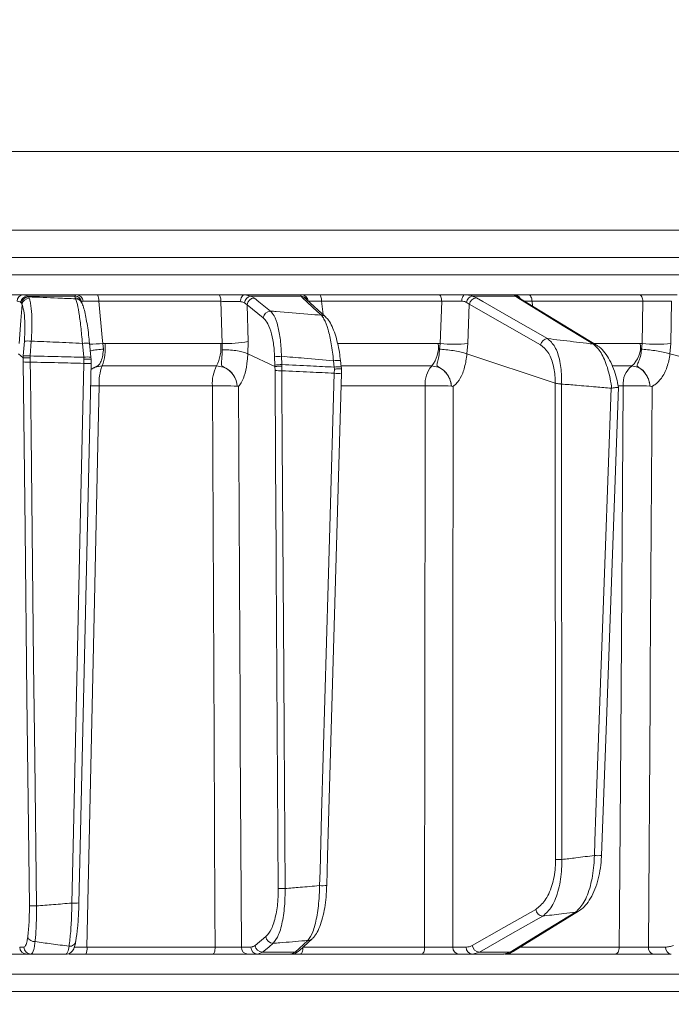
# Model space of a CAD drawing. Extents: x 12128 to 14628, y -1434 to 1551.
# Drawn here: x 14104 to 14195, y 1146 to 1283 of the extents above; entities that cross this region are included whole.
import ezdxf

# ---------------------------------------------------------------- set-up
doc = ezdxf.new("R2010")
doc.units = 0
doc.header["$LTSCALE"] = 5
doc.layers.add('SLD-0', color=7, linetype='Continuous')
doc.styles.add('Brunner 2014', font='arial.ttf', dxfattribs={"height": 35})
doc.dimstyles.new('Brunner 2014', dxfattribs={"dimscale": 5, "dimtxt": 35, "dimasz": 5, "dimexe": 3.175, "dimexo": 0, "dimgap": 0.762, "dimtad": 1, "dimdec": 0, "dimrnd": 1e-08, "dimtxsty": 'Brunner 2014', "dimcen": 0.09, "dimdle": 10, "dimclrd": 7, "dimclre": 7, "dimclrt": 7, "dimadec": 1, "dimazin": 2, "dimtfac": 0.666667, "dimtdec": 0, "dimtmove": 0, "dimatfit": 3, "dimldrblk": 'Filled-1', "dimfxl": 1, "dimtolj": 1, "dimlwd": 5, "dimlwe": 5, "dimarcsym": 0})

# ---------------------------------------------------------------- blocks, each defined once
blk = doc.blocks.new('*D252')
at = {"layer": 'Defpoints', "color": 0, "lineweight": 5, "transparency": 16777216}
for p in [(13899.34, 1395.34), (14611.99, 1395.34), (14421.99, 357.66)]:
    blk.add_point(p, dxfattribs=at)
at = {"layer": 'SLD-0', "color": 7, "linetype": 'Continuous', "lineweight": 5, "transparency": 16777216}
for p, q in [((13899.34, 1395.34), (14627.87, 1395.34)), ((14611.99, 382.66), (14611.99, 1370.34)), ((14421.99, 357.66), (14627.87, 357.66))]:
    blk.add_line(p, q, dxfattribs=at)
at = {"layer": 'SLD-0', "color": 7, "lineweight": 5, "transparency": 16777216}
for points in [[(14607.83, 1370.34), (14616.16, 1370.34), (14611.99, 1395.34)], [(14607.83, 382.66), (14616.16, 382.66), (14611.99, 357.66)]]:
    blk.add_solid(points, dxfattribs=at)
at = {"layer": 'SLD-0', "color": 7, "lineweight": 15, "transparency": 16777216, "insert": (14572.42, 872.03), "char_height": 35, "attachment_point": 2, "rotation": 90, "style": 'Brunner 2014'}
blk.add_mtext('\\A1;1038', dxfattribs=at)
blk = doc.blocks.new('Filled-1')
at = {"color": 0}
for p, q in [((0, 0), (-1, 0.1667)), ((-1, 0.1667), (-1, -0.1667)), ((-1, 0), (0, 0)), ((-1, -0.1667), (0, 0))]:
    blk.add_line(p, q, dxfattribs=at)
at = {"color": 0, "flags": 128}
blk.add_lwpolyline([(-1, -0.1667), (0, 0), (-1, 0.1667), (-1, -0.1667)], dxfattribs=at)
at = {"color": 0}
blk.add_solid([(-1, -0.1667), (0, 0), (-1, 0.1667), (-1, -0.1667)], dxfattribs=at)

msp = doc.modelspace()

# ---------------------------------------------------------------- linework, layer by layer
at = {"linetype": 'Continuous', "lineweight": 15}
for p, q in [((14075.99, 1264.66), (14221.34, 1264.66)), ((14221.68, 1253.66), (14075.99, 1253.66)), ((14221.68, 1249.87), (13930.65, 1249.87)), ((14104.32, 1243.5), (14104.21, 1243.63)), ((14104.41, 1243.32), (14104.32, 1243.5)), ((14104.49, 1244.66), (14112.04, 1244.66)), ((14105.14, 1244.49), (14105.3, 1244.37)), ((14111.8, 1244.49), (14105.14, 1244.49)), ((14105.3, 1244.37), (14105.42, 1244.17)), ((14111.82, 1244.23), (14111.8, 1244.49)), ((14111.89, 1244.1), (14111.82, 1244.23)), ((14112.73, 1243.59), (14112.66, 1243.73)), ((14114.93, 1244.66), (14131.88, 1244.66)), ((14132.15, 1243.75), (14115.12, 1243.75)), ((14132.32, 1237.87), (14132.15, 1243.75)), ((14135.81, 1243.24), (14135.45, 1243.55)), ((14135.5, 1244.66), (14136.35, 1244.49)), ((14135.5, 1244.66), (14143.38, 1244.66)), ((14136.35, 1244.49), (14136.83, 1244.21)), ((14143.36, 1244.49), (14136.35, 1244.49)), ((14143.53, 1244.23), (14143.36, 1244.49)), ((14146.77, 1241.58), (14144.12, 1244)), ((14144.14, 1243.98), (14144.14, 1243.98)), ((14145.87, 1244.66), (14162.56, 1244.66)), ((14162.98, 1243.75), (14146.21, 1243.75)), ((14146.21, 1243.75), (14146.41, 1241.91)), ((14162.77, 1237.86), (14162.98, 1243.75)), ((14166.25, 1244.66), (14173.06, 1244.66)), ((14166.82, 1243.35), (14166.4, 1243.63)), ((14167.24, 1244.49), (14167.81, 1244.23)), ((14173.25, 1244.49), (14167.24, 1244.49)), ((14173.57, 1244.23), (14173.25, 1244.49)), ((14184.57, 1237.65), (14173.97, 1244.12)), ((14175.09, 1244.66), (14190.49, 1244.66)), ((14191.05, 1243.75), (14175.58, 1243.75)), ((14175.58, 1243.75), (14175.65, 1243.09)), ((14190.95, 1237.86), (14191.05, 1243.75)), ((14195.05, 1243.75), (14194.95, 1237.86)), ((14135.81, 1243.24), (14135.96, 1238.13)), ((14138.07, 1241.43), (14135.81, 1243.24)), ((14166.82, 1243.35), (14166.62, 1237.86)), ((14104.59, 1236.13), (14104.74, 1238.2)), ((14105.71, 1238.2), (14105.57, 1236.13)), ((14113.03, 1235.94), (14112.84, 1237.88)), ((14114.03, 1235.95), (14113.84, 1237.9)), ((14135.96, 1238.13), (14135.93, 1236.43)), ((14115.68, 1237.86), (14116, 1237.87)), ((14115.68, 1237.86), (14115.78, 1237.07)), ((14116, 1237.87), (14132.14, 1237.87)), ((14132.14, 1237.87), (14132.32, 1237.87)), ((14132.34, 1237), (14132.32, 1237.87)), ((14148.47, 1237.87), (14162.47, 1237.87)), ((14162.47, 1237.87), (14162.77, 1237.86)), ((14162.65, 1237.07), (14162.77, 1237.86)), ((14166.62, 1237.86), (14166.48, 1236.43)), ((14184.3, 1237.87), (14190.67, 1237.87)), ((14190.67, 1237.87), (14190.95, 1237.86)), ((14190.84, 1237.07), (14190.95, 1237.86)), ((14194.95, 1237.86), (14194.81, 1236.43)), ((14104.56, 1235.86), (14103.9, 1236.43)), ((14104.57, 1235.29), (14104.56, 1235.86)), ((14104.56, 1235.86), (14104.57, 1235.85)), ((14104.57, 1235.85), (14104.59, 1236.13)), ((14105.57, 1236.13), (14105.55, 1235.87)), ((14105.55, 1235.87), (14105.56, 1235.27)), ((14113.05, 1235.68), (14113.03, 1235.94)), ((14113.04, 1235.09), (14113.05, 1235.68)), ((14114.02, 1235.94), (14114.03, 1235.95)), ((14114.02, 1235.94), (14114.05, 1235.67)), ((14114.05, 1235.67), (14114.04, 1235.67)), ((14114.04, 1235.67), (14114.04, 1235.11)), ((14139.7, 1234.64), (14135.93, 1236.43)), ((14135.93, 1236.43), (14135.93, 1236.43)), ((14139.7, 1234.84), (14139.66, 1235.99)), ((14140.61, 1236.08), (14140.65, 1234.92)), ((14147.97, 1234.57), (14147.87, 1235.46)), ((14148.96, 1234.59), (14148.86, 1235.48)), ((14148.86, 1235.48), (14148.86, 1235.48)), ((14178.79, 1232.35), (14166.48, 1236.43)), ((14166.48, 1236.43), (14166.48, 1236.43)), ((14213.81, 1231.5), (14194.81, 1236.43)), ((14194.81, 1236.43), (14194.81, 1236.43)), ((14114.04, 1235.1), (14114.04, 1235.11)), ((14131.55, 1234.73), (14115.59, 1234.73)), ((14139.7, 1234.64), (14139.7, 1234.84)), ((14139.72, 1234.08), (14139.7, 1234.64)), ((14139.7, 1234.64), (14139.7, 1234.64)), ((14140.65, 1234.92), (14140.65, 1234.71)), ((14140.65, 1234.71), (14140.66, 1234.07)), ((14147.99, 1234.3), (14147.97, 1234.57)), ((14147.98, 1233.71), (14147.99, 1234.3)), ((14161.57, 1234.73), (14149.05, 1234.73)), ((14189.48, 1234.73), (14186.82, 1234.73)), ((14130.97, 1231.95), (14115.17, 1231.95)), ((14134.43, 1231.91), (14134.43, 1231.92)), ((14160.67, 1231.95), (14148.97, 1231.95)), ((14164.32, 1231.91), (14164.32, 1231.92)), ((14178.79, 1232.35), (14178.79, 1232.35)), ((14178.86, 1165.87), (14178.79, 1232.35)), ((14179.66, 1232.21), (14179.67, 1232.21)), ((14179.67, 1232.21), (14179.74, 1165.86)), ((14186.63, 1231.62), (14186.68, 1231.62)), ((14188.28, 1231.95), (14187.6, 1231.95)), ((14192.03, 1231.91), (14192.03, 1231.92)), ((14172.93, 1153.05), (14182.06, 1158.64)), ((14136.93, 1153.88), (14138.44, 1155.12)), ((14143.12, 1153.16), (14144.91, 1154.8)), ((14104.09, 1153.64), (14104.68, 1153.64)), ((14113.47, 1153.62), (14131.36, 1153.62)), ((14135.02, 1153.64), (14136.33, 1153.64)), ((14137.95, 1152.93), (14137.28, 1152.66)), ((14137.95, 1152.93), (14142.53, 1152.93)), ((14141.92, 1152.66), (14142.53, 1152.93)), ((14143.6, 1153.62), (14160.59, 1153.62)), ((14164.5, 1153.64), (14166.38, 1153.64)), ((14168.24, 1152.93), (14167.26, 1152.66)), ((14168.24, 1152.93), (14172.52, 1152.93)), ((14171.62, 1152.66), (14172.52, 1152.93)), ((14173.91, 1153.62), (14187.74, 1153.62)), ((14191.81, 1153.64), (14194.21, 1153.64)), ((14105.66, 1152.66), (14105.07, 1152.66)), ((14131.08, 1152.66), (14113.29, 1152.66)), ((14137.28, 1152.66), (14135.97, 1152.66)), ((14141.92, 1152.66), (14137.28, 1152.66)), ((14160.17, 1152.66), (14143.26, 1152.66)), ((14167.26, 1152.66), (14165.38, 1152.66)), ((14171.62, 1152.66), (14167.26, 1152.66)), ((14187.18, 1152.66), (14171.76, 1152.66)), ((14195, 1152.66), (14192.6, 1152.66)), ((14221.68, 1149.87), (13930.65, 1149.87)), ((13930.65, 1147.45), (14221.68, 1147.45))]:
    msp.add_line(p, q, dxfattribs=at)
at = {"color": 0, "linetype": 'Continuous', "lineweight": 15}
msp.add_line((13930.65, 1247.45), (14221.68, 1247.45), dxfattribs=at)
at = {"linetype": 'Continuous', "lineweight": 15, "flags": 128}
for points in [[(14115.12, 1243.75), (14115.6, 1238.72), (14115.68, 1237.86)], [(14132.15, 1243.75), (14132.14, 1243.93), (14132.13, 1244.1), (14132.1, 1244.26), (14132.07, 1244.4), (14132.03, 1244.51), (14131.98, 1244.59), (14131.93, 1244.64), (14131.88, 1244.66)], [(14134.87, 1243.71), (14134.88, 1243.89), (14134.92, 1244.07), (14134.98, 1244.24), (14135.06, 1244.38), (14135.16, 1244.5), (14135.26, 1244.59), (14135.38, 1244.64), (14135.5, 1244.66)], [(14136.83, 1244.21), (14137.47, 1243.69), (14139.09, 1242.39)], [(14146.18, 1241.81), (14145.61, 1242.32), (14143.53, 1244.23)], [(14146.21, 1243.75), (14146.2, 1243.93), (14146.18, 1244.1), (14146.15, 1244.26), (14146.1, 1244.4), (14146.05, 1244.51), (14146, 1244.59), (14145.94, 1244.64), (14145.87, 1244.66)], [(14162.98, 1243.75), (14162.96, 1243.93), (14162.94, 1244.1), (14162.9, 1244.26), (14162.84, 1244.4), (14162.78, 1244.51), (14162.71, 1244.59), (14162.64, 1244.64), (14162.56, 1244.66)], [(14165.75, 1243.78), (14165.76, 1243.95), (14165.8, 1244.12), (14165.85, 1244.27), (14165.91, 1244.41), (14165.99, 1244.51), (14166.07, 1244.59), (14166.16, 1244.64), (14166.25, 1244.66)], [(14167.81, 1244.23), (14168.71, 1243.71), (14172.33, 1241.64), (14177.74, 1238.55)], [(14184.17, 1237.77), (14183.32, 1238.28), (14179.93, 1240.35), (14173.57, 1244.23)], [(14175.58, 1243.75), (14175.56, 1243.93), (14175.53, 1244.1), (14175.48, 1244.26), (14175.42, 1244.4), (14175.35, 1244.51), (14175.27, 1244.59), (14175.18, 1244.64), (14175.09, 1244.66)], [(14191.05, 1243.75), (14191.03, 1243.93), (14190.99, 1244.1), (14190.94, 1244.26), (14190.87, 1244.4), (14190.79, 1244.51), (14190.7, 1244.59), (14190.6, 1244.64), (14190.49, 1244.66)], [(14104.41, 1243.32), (14104.25, 1241.08), (14104.03, 1237.86)], [(14176.76, 1237.67), (14171.79, 1240.51), (14166.82, 1243.35)], [(14105.44, 1159.4), (14105.1, 1188.6), (14104.84, 1211.94), (14104.57, 1235.29)], [(14105.56, 1235.27), (14105.58, 1233.27), (14105.67, 1225.28), (14106.03, 1193.3), (14106.19, 1179.95), (14106.42, 1159.38)], [(14111.36, 1159.78), (14111.41, 1161.78), (14111.59, 1169.77), (14112.3, 1201.74), (14112.58, 1214.53), (14113.04, 1235.09)], [(14112.36, 1159.79), (14112.49, 1165.6), (14114.04, 1235.1)], [(14140.17, 1161.82), (14140.03, 1184.14), (14139.89, 1206.47), (14139.87, 1208.7), (14139.8, 1221.39), (14139.72, 1234.08)], [(14140.66, 1234.07), (14140.67, 1232.07), (14140.72, 1224.07), (14140.92, 1192.09), (14140.97, 1183.31), (14141.11, 1161.8)], [(14145.93, 1162.22), (14145.99, 1164.22), (14146.22, 1172.21), (14147.13, 1204.18), (14147.37, 1212.22), (14147.98, 1233.71)], [(14146.93, 1162.23), (14147.05, 1166.31), (14148.98, 1233.72)], [(14115.17, 1231.95), (14115.04, 1225.96), (14114.52, 1201.97), (14113.47, 1153.62)], [(14131.36, 1153.62), (14131.33, 1158.66), (14131.21, 1182.64), (14130.97, 1231.95)], [(14134.61, 1231.9), (14134.85, 1187.26), (14134.87, 1182.26), (14135.02, 1153.64)], [(14160.59, 1153.62), (14160.59, 1158.66), (14160.62, 1182.64), (14160.67, 1231.95)], [(14164.56, 1231.9), (14164.53, 1192.28), (14164.53, 1181.93), (14164.5, 1153.64)], [(14184.27, 1166.43), (14184.34, 1168.43), (14184.63, 1176.42), (14185.78, 1208.38), (14186.63, 1231.62)], [(14185.27, 1166.43), (14185.95, 1185.18), (14187.63, 1231.77)], [(14187.74, 1153.62), (14187.77, 1158.66), (14187.94, 1182.64), (14188.28, 1231.95)], [(14192.33, 1231.9), (14192.07, 1192.28), (14192.04, 1187.98), (14191.81, 1153.64)], [(14167.24, 1153.88), (14171.66, 1156.4), (14176.09, 1158.91)], [(14172.52, 1152.93), (14173.37, 1153.45), (14176.75, 1155.52), (14181.65, 1158.53)], [(14177.08, 1157.97), (14176.17, 1157.45), (14172.53, 1155.38), (14168.24, 1152.93)], [(14139.46, 1154.17), (14138.83, 1153.65), (14137.95, 1152.93)], [(14142.53, 1152.93), (14143.09, 1153.45), (14144.31, 1154.57)], [(14131.08, 1152.66), (14131.13, 1152.68), (14131.18, 1152.73), (14131.23, 1152.82), (14131.27, 1152.94), (14131.31, 1153.09), (14131.33, 1153.25), (14131.35, 1153.43), (14131.36, 1153.62)], [(14143.26, 1152.66), (14143.32, 1152.68), (14143.39, 1152.73), (14143.44, 1152.82), (14143.49, 1152.94), (14143.54, 1153.09), (14143.57, 1153.25), (14143.59, 1153.43), (14143.6, 1153.6)], [(14160.17, 1152.66), (14160.25, 1152.68), (14160.32, 1152.73), (14160.4, 1152.82), (14160.46, 1152.94), (14160.51, 1153.09), (14160.55, 1153.25), (14160.58, 1153.43), (14160.59, 1153.62)], [(14187.18, 1152.66), (14187.28, 1152.68), (14187.39, 1152.73), (14187.48, 1152.82), (14187.57, 1152.94), (14187.64, 1153.09), (14187.69, 1153.25), (14187.72, 1153.43), (14187.74, 1153.62)]]:
    msp.add_lwpolyline(points, dxfattribs=at)
at = {"linetype": 'Continuous', "lineweight": 15}
for centre, radius, start, end in [((14075.99, 1258.66), 187, 6.0561, 55.7773), ((14104.62, 1243.8), 0.868, 98.2668, 181.6846), ((14105.26, 1243.42), 1.07, 96.2116, 169.068), ((14105.36, 1243.32), 1.06, 93.4195, 169.8054), ((14105.43, 1243.13), 1.04, 90.6339, 169.4834), ((14111.74, 1243.48), 1.01, 8.5521, 86.5288), ((14111.83, 1243.28), 0.951, 28.1132, 90.1992), ((14111.89, 1243.14), 0.951, 28.4165, 90.1979), ((14112.01, 1243.71), 0.949, 3.8868, 87.764), ((14113.81, 1243.95), 1.32, 351.1239, 32.341), ((14136.53, 1243.41), 1.09, 99.7744, 172.901), ((14136.87, 1243.15), 1.06, 92.1675, 174.8205), ((14143.3, 1243.51), 0.981, 27.762, 86.5993), ((14143.37, 1243.68), 0.979, 7.3414, 89.2054), ((14143.53, 1243.35), 0.881, 47.8972, 89.9725), ((14167.47, 1243.43), 1.08, 102.0775, 169.5025), ((14167.88, 1243.16), 1.07, 93.8998, 169.708), ((14173.06, 1243.67), 0.995, 29.4198, 89.9433), ((14173.19, 1243.57), 0.921, 39.6297, 86.4353), ((14173.57, 1243.45), 0.776, 58.7956, 89.8413), ((14139.13, 1241.33), 1.06, 92.1478, 174.8207), ((14146.18, 1240.93), 0.881, 47.7453, 89.9942), ((14105.22, 1233.91), 4.31, 83.4776, 96.5224), ((14113.37, 1235.23), 2.7, 80.0277, 101.2055), ((14132.66, 1258.69), 20.83, 269.0882, 279.1185), ((14177.82, 1237.48), 1.07, 93.8573, 169.7105), ((14113.65, 1259.67), 21.9, 270.4885, 275.3161), ((14108.54, 1237.26), 7.49, 340.2291, 4.6499), ((14126.6, 1237.28), 5.57, 332.7709, 6.127), ((14158.49, 1237.31), 4.02, 320.0137, 7.9712), ((14164.7, 1256.89), 19.13, 264.2218, 275.7782), ((14184.17, 1236.99), 0.775, 58.4818, 89.8982), ((14187.29, 1237.36), 3.42, 309.784, 8.5573), ((14192.95, 1258.59), 20.83, 264.4906, 275.5094), ((14105.25, 1245.63), 10.36, 266.2642, 271.7018), ((14105.08, 1231.85), 4.31, 83.4776, 96.5224), ((14113.56, 1233.29), 2.7, 80.0277, 101.2054), ((14140.63, 1230.64), 5.44, 90.2484, 100.2718), ((14148.45, 1232.24), 3.27, 82.8864, 100.2948), ((14113.46, 1241.63), 6.56, 266.3437, 275.0998), ((14121.91, 1232.36), 6.75, 159.4238, 183.4126), ((14136.01, 1232.34), 5.05, 151.7417, 184.3437), ((14140.67, 1229.48), 5.44, 90.2484, 100.2718), ((14140.43, 1247.36), 13.29, 266.9079, 270.9695), ((14148.55, 1231.36), 3.26, 82.8483, 100.3121), ((14164.36, 1232.28), 3.71, 138.7819, 185.0864), ((14191.49, 1232.21), 3.22, 128.6062, 184.6098), ((14148.45, 1239.49), 5.8, 265.4091, 275.317), ((14114, 1160.94), 71.02, 89.0585, 90.0336), ((14132.13, 1179.08), 52.88, 87.5027, 91.2557), ((14161.85, 1169.8), 62.17, 87.7282, 91.094), ((14189.47, 1163.22), 68.75, 87.8639, 90.9891), ((14179.62, 1182.11), 16.26, 267.314, 270.4081), ((14184.77, 1171.54), 5.14, 264.3311, 275.526), ((14140.88, 1175.09), 13.29, 266.9079, 270.9695), ((14146.4, 1168.04), 5.83, 265.4319, 275.2821), ((14111.78, 1166.32), 6.55, 266.3437, 275.0998), ((14106.11, 1169.74), 10.36, 266.2642, 271.7017), ((14177.16, 1159.04), 1.08, 186.7859, 265.9802), ((14181.65, 1159.3), 0.776, 270.0672, 301.7223), ((14106.18, 1155.47), 1.07, 203.9335, 273.2281), ((14111.11, 1154.56), 0.803, 260.5075, 357.7647), ((14139.49, 1155.23), 1.06, 186.0722, 268.1292), ((14144.31, 1155.45), 0.882, 269.9691, 312.2149), ((14105.08, 1153.65), 0.992, 180.5237, 269.5379), ((14105.67, 1153.65), 0.992, 180.5237, 269.5379), ((14112.07, 1153.4), 1.43, 328.8161, 9.119), ((14135.99, 1153.63), 0.972, 179.3457, 268.3264), ((14137.31, 1153.63), 0.972, 179.3457, 268.3264), ((14137.99, 1153.99), 1.06, 186.0724, 268.1199), ((14142.53, 1153.81), 0.882, 269.9813, 312.3644), ((14165.45, 1153.6), 0.943, 177.4967, 266.2004), ((14167.33, 1153.6), 0.943, 177.4967, 266.2004), ((14168.31, 1154.01), 1.08, 186.7881, 265.9444), ((14172.52, 1153.71), 0.777, 270.1158, 301.2942), ((14192.71, 1153.56), 0.911, 175.0702, 262.8776), ((14195.12, 1153.56), 0.911, 175.0702, 262.8776)]:
    msp.add_arc(centre, radius, start, end, dxfattribs=at)
for points, knots in [([(14101.03, 1244.66), (14101.48, 1244.66), (14102.38, 1244.66), (14103.6, 1244.66), (14104.21, 1244.66), (14104.49, 1244.66)], [0, 0, 0, 0, 0.34942, 0.698897, 1, 1, 1, 1]), ([(14104.21, 1243.63), (14104.19, 1243.64), (14104.08, 1243.74), (14103.9, 1243.76), (14103.75, 1243.78)], [0, 0, 0, 0, 0.1603192, 1, 1, 1, 1]), ([(14104.49, 1244.66), (14104.7, 1244.64), (14104.95, 1244.62), (14105.12, 1244.51), (14105.14, 1244.49)], [0, 0, 0, 0, 0.8399599, 1, 1, 1, 1]), ([(14105.3, 1244.37), (14106.68, 1244.32), (14108.87, 1244.23), (14111.07, 1244.13), (14111.89, 1244.1)], [0, 0, 0, 0, 0.626739, 1, 1, 1, 1]), ([(14105.42, 1244.17), (14105.46, 1244.05), (14105.6, 1243.62), (14105.76, 1242.43), (14105.83, 1240.48), (14105.75, 1238.96), (14105.71, 1238.2)], [0, 0, 0, 0, 0.126088, 0.418013, 0.708896, 1, 1, 1, 1]), ([(14111.8, 1244.49), (14111.84, 1244.57), (14111.89, 1244.66), (14112.02, 1244.66), (14112.04, 1244.66)], [0, 0, 0, 0, 0.846164, 1, 1, 1, 1]), ([(14112.84, 1237.88), (14112.77, 1238.68), (14112.63, 1240.26), (14112.35, 1242.26), (14112.1, 1243.54), (14111.95, 1243.95), (14111.89, 1244.1)], [0, 0, 0, 0, 0.278182, 0.556075, 0.835764, 1, 1, 1, 1]), ([(14112.04, 1244.66), (14112.26, 1244.66), (14112.7, 1244.66), (14113.75, 1244.66), (14114.56, 1244.66), (14114.93, 1244.66)], [0, 0, 0, 0, 0.3478853, 0.6957617, 1, 1, 1, 1]), ([(14113.83, 1237.89), (14113.79, 1238.28), (14113.71, 1239.14), (14113.53, 1240.38), (14113.33, 1241.56), (14113.11, 1242.55), (14112.93, 1243.18), (14112.77, 1243.49), (14112.72, 1243.59)], [0, 0, 0, 0, 0.153765, 0.337424, 0.523725, 0.713216, 0.907666, 1, 1, 1, 1]), ([(14112.95, 1243.78), (14112.94, 1243.77), (14112.82, 1243.77), (14112.78, 1243.69), (14112.74, 1243.63)], [0, 0, 0, 0, 0.155649, 1, 1, 1, 1]), ([(14115.12, 1243.75), (14114.84, 1243.75), (14114.24, 1243.77), (14113.45, 1243.78), (14113.12, 1243.78), (14112.95, 1243.78)], [0, 0, 0, 0, 0.304562, 0.652351, 1, 1, 1, 1]), ([(14131.88, 1244.66), (14132.32, 1244.66), (14133.21, 1244.66), (14134.49, 1244.66), (14135.18, 1244.66), (14135.5, 1244.66)], [0, 0, 0, 0, 0.349232, 0.69844, 1, 1, 1, 1]), ([(14134.87, 1243.71), (14134.63, 1243.71), (14134.11, 1243.73), (14133.15, 1243.74), (14132.48, 1243.75), (14132.15, 1243.75)], [0, 0, 0, 0, 0.3018257, 0.6510239, 1, 1, 1, 1]), ([(14135.45, 1243.55), (14135.31, 1243.61), (14135.14, 1243.69), (14134.92, 1243.7), (14134.87, 1243.71)], [0, 0, 0, 0, 0.7786312, 1, 1, 1, 1]), ([(14143.36, 1244.49), (14143.33, 1244.57), (14143.31, 1244.66), (14143.37, 1244.66), (14143.38, 1244.66)], [0, 0, 0, 0, 0.846164, 1, 1, 1, 1]), ([(14143.38, 1244.66), (14143.54, 1244.66), (14143.85, 1244.66), (14144.76, 1244.66), (14145.52, 1244.66), (14145.87, 1244.66)], [0, 0, 0, 0, 0.347885, 0.695762, 1, 1, 1, 1]), ([(14146.21, 1243.75), (14145.95, 1243.75), (14145.38, 1243.77), (14144.69, 1243.78), (14144.46, 1243.78), (14144.34, 1243.78)], [0, 0, 0, 0, 0.304562, 0.652351, 1, 1, 1, 1]), ([(14162.56, 1244.66), (14162.98, 1244.66), (14163.83, 1244.66), (14165.15, 1244.66), (14165.9, 1244.66), (14166.25, 1244.66)], [0, 0, 0, 0, 0.34942, 0.698897, 1, 1, 1, 1]), ([(14165.75, 1243.78), (14165.48, 1243.78), (14164.92, 1243.78), (14163.93, 1243.77), (14163.3, 1243.75), (14162.98, 1243.75)], [0, 0, 0, 0, 0.300903, 0.650248, 1, 1, 1, 1]), ([(14166.4, 1243.63), (14166.37, 1243.64), (14166.19, 1243.74), (14165.95, 1243.76), (14165.75, 1243.78)], [0, 0, 0, 0, 0.160319, 1, 1, 1, 1]), ([(14166.25, 1244.66), (14166.55, 1244.64), (14166.91, 1244.62), (14167.2, 1244.51), (14167.24, 1244.49)], [0, 0, 0, 0, 0.83996, 1, 1, 1, 1]), ([(14173.25, 1244.49), (14173.17, 1244.57), (14173.07, 1244.66), (14173.06, 1244.66), (14173.06, 1244.66)], [0, 0, 0, 0, 0.846164, 1, 1, 1, 1]), ([(14173.06, 1244.66), (14173.15, 1244.66), (14173.33, 1244.66), (14174.08, 1244.66), (14174.77, 1244.66), (14175.09, 1244.66)], [0, 0, 0, 0, 0.347885, 0.695762, 1, 1, 1, 1]), ([(14173.91, 1244.15), (14173.9, 1244.17), (14173.88, 1244.19), (14173.88, 1244.18), (14173.88, 1244.18)], [0, 0, 0, 0, 0.766819, 1, 1, 1, 1]), ([(14173.99, 1244.11), (14173.95, 1244.13), (14173.89, 1244.18), (14173.9, 1244.17), (14173.9, 1244.16)], [0, 0, 0, 0, 0.5230814, 1, 1, 1, 1]), ([(14175.58, 1243.75), (14175.33, 1243.75), (14174.9, 1243.77), (14174.64, 1243.77), (14174.54, 1243.77)], [0, 0, 0, 0, 0.590583, 1, 1, 1, 1]), ([(14190.49, 1244.66), (14190.89, 1244.66), (14191.68, 1244.66), (14193.05, 1244.66), (14194.36, 1244.66), (14195.29, 1244.66), (14195.71, 1244.66), (14195.84, 1244.66)], [0, 0, 0, 0, 0.225682, 0.451401, 0.676302, 0.900948, 1, 1, 1, 1]), ([(14195.05, 1243.75), (14194.96, 1243.75), (14194.65, 1243.76), (14193.95, 1243.78), (14192.97, 1243.78), (14191.94, 1243.77), (14191.35, 1243.75), (14191.05, 1243.75)], [0, 0, 0, 0, 0.099176, 0.323841, 0.548555, 0.774146, 1, 1, 1, 1]), ([(14104.74, 1238.2), (14104.77, 1238.85), (14104.84, 1240.16), (14104.76, 1241.83), (14104.59, 1242.85), (14104.45, 1243.21), (14104.41, 1243.32)], [0, 0, 0, 0, 0.290746, 0.58145, 0.873639, 1, 1, 1, 1]), ([(14139.09, 1242.39), (14139.25, 1242.2), (14139.64, 1241.74), (14140.13, 1240.36), (14140.51, 1238.39), (14140.58, 1236.85), (14140.61, 1236.08)], [0, 0, 0, 0, 0.2038, 0.475346, 0.736792, 1, 1, 1, 1]), ([(14139.09, 1242.39), (14139.35, 1242.37), (14141.09, 1242.24), (14143.45, 1242.04), (14145.56, 1241.86), (14146.18, 1241.81)], [0, 0, 0, 0, 0.109585, 0.735475, 1, 1, 1, 1]), ([(14139.66, 1235.99), (14139.62, 1236.65), (14139.53, 1237.98), (14139.13, 1239.67), (14138.62, 1240.86), (14138.24, 1241.26), (14138.07, 1241.43)], [0, 0, 0, 0, 0.2615374, 0.5226364, 0.7950671, 1, 1, 1, 1]), ([(14147.87, 1235.46), (14147.78, 1236.26), (14147.6, 1237.87), (14147.12, 1239.9), (14146.63, 1241.22), (14146.3, 1241.65), (14146.18, 1241.81)], [0, 0, 0, 0, 0.274426, 0.547334, 0.829904, 1, 1, 1, 1]), ([(14148.85, 1235.48), (14148.8, 1235.86), (14148.7, 1236.71), (14148.44, 1237.97), (14148.1, 1239.2), (14147.68, 1240.28), (14147.26, 1241.07), (14146.9, 1241.43), (14146.76, 1241.57)], [0, 0, 0, 0, 0.138774, 0.313648, 0.494488, 0.680515, 0.87516, 1, 1, 1, 1]), ([(14112.84, 1237.88), (14111.61, 1237.94), (14109.24, 1238.05), (14106.86, 1238.15), (14105.71, 1238.2)], [0, 0, 0, 0, 0.517223, 1, 1, 1, 1]), ([(14177.74, 1238.55), (14178.1, 1238.22), (14178.82, 1237.56), (14179.5, 1235.53), (14179.71, 1233.59), (14179.67, 1232.47), (14179.66, 1232.21)], [0, 0, 0, 0, 0.310852, 0.625964, 0.910975, 1, 1, 1, 1]), ([(14177.74, 1238.55), (14178.32, 1238.48), (14180.14, 1238.26), (14182.28, 1238), (14183.84, 1237.81), (14184.17, 1237.77)], [0, 0, 0, 0, 0.270136, 0.846983, 1, 1, 1, 1]), ([(14113.94, 1236.82), (14114.11, 1236.86), (14114.48, 1236.96), (14115.16, 1237.03), (14115.63, 1237.06), (14115.77, 1237.07), (14115.78, 1237.07)], [0, 0, 0, 0, 0.361407, 0.802963, 0.989486, 1, 1, 1, 1]), ([(14115.78, 1237.07), (14115.78, 1237.03), (14115.74, 1236.66), (14115.64, 1235.98), (14115.42, 1235.28), (14115.18, 1234.9), (14114.9, 1234.71), (14114.51, 1234.54), (14114.23, 1234.38), (14114.03, 1234.26)], [0, 0, 0, 0, 0.029539, 0.272184, 0.517097, 0.691786, 0.768293, 0.829277, 1, 1, 1, 1]), ([(14134.43, 1231.91), (14134.43, 1231.93), (14134.43, 1231.98), (14134.41, 1232.12), (14134.37, 1232.37), (14134.25, 1232.86), (14133.89, 1233.57), (14133.26, 1234.22), (14132.65, 1234.53), (14132.34, 1234.71), (14132.26, 1234.83), (14132.21, 1235.09), (14132.28, 1235.59), (14132.34, 1236.34), (14132.34, 1236.84), (14132.34, 1237)], [0, 0, 0, 0, 0.0047869, 0.0257962, 0.0569779, 0.1169636, 0.2439172, 0.3984733, 0.5078484, 0.5419827, 0.5909943, 0.6272708, 0.7772317, 0.9241436, 1, 1, 1, 1]), ([(14135.93, 1236.43), (14135.78, 1236.5), (14135.5, 1236.63), (14134.72, 1236.81), (14133.78, 1236.94), (14132.97, 1236.99), (14132.5, 1237), (14132.36, 1237), (14132.34, 1237)], [0, 0, 0, 0, 0.225467, 0.450934, 0.676399, 0.901874, 0.986579, 1, 1, 1, 1]), ([(14164.32, 1231.91), (14164.32, 1231.93), (14164.31, 1231.98), (14164.3, 1232.12), (14164.26, 1232.37), (14164.13, 1232.86), (14163.79, 1233.57), (14163.19, 1234.22), (14162.62, 1234.53), (14162.35, 1234.71), (14162.3, 1234.83), (14162.33, 1235.09), (14162.49, 1235.59), (14162.63, 1236.36), (14162.65, 1236.88), (14162.65, 1237.07)], [0, 0, 0, 0, 0.0047439, 0.0255528, 0.0564387, 0.1158568, 0.241607, 0.394692, 0.503022, 0.5368355, 0.5853791, 0.6212998, 0.7698339, 0.9153479, 1, 1, 1, 1]), ([(14162.65, 1237.07), (14162.66, 1237.07), (14162.8, 1237.06), (14163.25, 1237.03), (14164.07, 1236.95), (14165.05, 1236.8), (14165.92, 1236.62), (14166.29, 1236.5), (14166.48, 1236.43)], [0, 0, 0, 0, 0.005359, 0.100443, 0.325535, 0.550325, 0.775164, 1, 1, 1, 1]), ([(14178.79, 1232.35), (14178.79, 1232.53), (14178.8, 1233.43), (14178.56, 1235.06), (14177.84, 1236.8), (14177.12, 1237.38), (14176.76, 1237.67)], [0, 0, 0, 0, 0.0680157, 0.3562016, 0.6787058, 1, 1, 1, 1]), ([(14186.68, 1231.62), (14186.67, 1231.72), (14186.54, 1232.74), (14186.12, 1234.61), (14185.24, 1236.73), (14184.53, 1237.42), (14184.17, 1237.77)], [0, 0, 0, 0, 0.033599, 0.350609, 0.675893, 1, 1, 1, 1]), ([(14187.63, 1231.77), (14187.54, 1232.2), (14187.37, 1233.1), (14186.95, 1234.37), (14186.41, 1235.57), (14185.74, 1236.61), (14185.13, 1237.31), (14184.68, 1237.55), (14184.56, 1237.62)], [0, 0, 0, 0, 0.157944, 0.334216, 0.520738, 0.713964, 0.918997, 1, 1, 1, 1]), ([(14192.03, 1231.91), (14192.03, 1231.93), (14192.02, 1231.98), (14192.01, 1232.12), (14191.97, 1232.37), (14191.84, 1232.86), (14191.52, 1233.57), (14190.97, 1234.22), (14190.44, 1234.53), (14190.23, 1234.71), (14190.23, 1234.83), (14190.33, 1235.09), (14190.58, 1235.59), (14190.78, 1236.36), (14190.82, 1236.88), (14190.84, 1237.07)], [0, 0, 0, 0, 0.004745, 0.025553, 0.05644, 0.115859, 0.24161, 0.394695, 0.503025, 0.536838, 0.585382, 0.6213, 0.769835, 0.915349, 1, 1, 1, 1]), ([(14194.81, 1236.43), (14194.58, 1236.5), (14194.13, 1236.62), (14193.19, 1236.8), (14192.18, 1236.95), (14191.39, 1237.03), (14190.97, 1237.06), (14190.84, 1237.07), (14190.84, 1237.07)], [0, 0, 0, 0, 0.224836, 0.449676, 0.674465, 0.899557, 0.994641, 1, 1, 1, 1]), ([(14105.55, 1235.87), (14105.54, 1235.87), (14105.42, 1235.87), (14105.19, 1235.88), (14104.89, 1235.87), (14104.67, 1235.87), (14104.6, 1235.86), (14104.57, 1235.85)], [0, 0, 0, 0, 0.015391, 0.262581, 0.508527, 0.754259, 1, 1, 1, 1]), ([(14113.04, 1235.09), (14111.84, 1235.12), (14109.35, 1235.19), (14106.85, 1235.24), (14105.56, 1235.27)], [0, 0, 0, 0, 0.48038, 1, 1, 1, 1]), ([(14105.57, 1236.13), (14106.87, 1236.1), (14109.36, 1236.04), (14111.84, 1235.98), (14113.03, 1235.94)], [0, 0, 0, 0, 0.52251, 1, 1, 1, 1]), ([(14113.05, 1235.68), (14113.06, 1235.68), (14113.17, 1235.69), (14113.39, 1235.69), (14113.69, 1235.7), (14113.91, 1235.7), (14114.05, 1235.69), (14114.05, 1235.67), (14114.05, 1235.67)], [0, 0, 0, 0, 0.012687, 0.198511, 0.399101, 0.599478, 0.799737, 1, 1, 1, 1]), ([(14135.93, 1236.43), (14135.93, 1236.43), (14135.91, 1236.1), (14135.83, 1235.14), (14135.56, 1233.67), (14135.19, 1232.7), (14134.89, 1232.21), (14134.75, 1232.03), (14134.65, 1231.94), (14134.62, 1231.91), (14134.61, 1231.91), (14134.61, 1231.9), (14134.61, 1231.9), (14134.61, 1231.9), (14134.61, 1231.9), (14134.61, 1231.9), (14134.61, 1231.9), (14134.61, 1231.9)], [0, 0, 0, 0, 0.000008, 0.156626, 0.466599, 0.776612, 0.847171, 0.961593, 0.990144, 0.99729, 0.999093, 0.999498, 0.999641, 0.999722, 0.999816, 0.999909, 1, 1, 1, 1]), ([(14147.87, 1235.46), (14146.5, 1235.58), (14144.08, 1235.79), (14141.66, 1235.99), (14140.61, 1236.08)], [0, 0, 0, 0, 0.565534, 1, 1, 1, 1]), ([(14166.48, 1236.43), (14166.48, 1236.43), (14166.45, 1236.1), (14166.33, 1235.14), (14165.94, 1233.67), (14165.4, 1232.7), (14164.96, 1232.21), (14164.76, 1232.03), (14164.61, 1231.94), (14164.57, 1231.91), (14164.57, 1231.91), (14164.56, 1231.9), (14164.56, 1231.9), (14164.56, 1231.9), (14164.56, 1231.9), (14164.56, 1231.9), (14164.56, 1231.9), (14164.56, 1231.9)], [0, 0, 0, 0, 0.0000151, 0.1566269, 0.4666014, 0.7766154, 0.8471543, 0.9615887, 0.9901429, 0.9972898, 0.9990932, 0.999498, 0.9996411, 0.9997219, 0.9998157, 0.9999089, 1, 1, 1, 1]), ([(14194.81, 1236.43), (14194.81, 1236.43), (14194.77, 1236.1), (14194.61, 1235.14), (14194.1, 1233.67), (14193.4, 1232.7), (14192.84, 1232.21), (14192.58, 1232.03), (14192.39, 1231.94), (14192.35, 1231.91), (14192.33, 1231.91), (14192.33, 1231.9), (14192.33, 1231.9), (14192.33, 1231.9), (14192.33, 1231.9), (14192.33, 1231.9), (14192.33, 1231.9), (14192.33, 1231.9)], [0, 0, 0, 0, 0.0000151, 0.1566248, 0.4666008, 0.7766162, 0.8471498, 0.9615876, 0.9901427, 0.9972897, 0.9990932, 0.999498, 0.9996411, 0.9997219, 0.9998157, 0.9999088, 1, 1, 1, 1]), ([(14115.59, 1234.73), (14115.26, 1234.7), (14114.69, 1234.66), (14114.22, 1234.35), (14114.02, 1234.22)], [0, 0, 0, 0, 0.577351, 1, 1, 1, 1]), ([(14134.43, 1231.92), (14134.41, 1232.09), (14134.35, 1232.6), (14134.01, 1233.39), (14133.36, 1234.13), (14132.51, 1234.63), (14131.87, 1234.7), (14131.55, 1234.73)], [0, 0, 0, 0, 0.120025, 0.340647, 0.560632, 0.780311, 1, 1, 1, 1]), ([(14140.65, 1234.71), (14140.63, 1234.71), (14140.56, 1234.71), (14140.37, 1234.7), (14140.11, 1234.69), (14139.85, 1234.67), (14139.75, 1234.65), (14139.7, 1234.64)], [0, 0, 0, 0, 0.041362, 0.180148, 0.453437, 0.726718, 1, 1, 1, 1]), ([(14140.65, 1234.92), (14141.99, 1234.86), (14144.43, 1234.75), (14146.87, 1234.62), (14147.97, 1234.57)], [0, 0, 0, 0, 0.548433, 1, 1, 1, 1]), ([(14147.98, 1233.71), (14146.86, 1233.77), (14144.42, 1233.89), (14141.98, 1234.01), (14140.66, 1234.07)], [0, 0, 0, 0, 0.458806, 1, 1, 1, 1]), ([(14147.99, 1234.3), (14148, 1234.3), (14148.05, 1234.3), (14148.21, 1234.31), (14148.47, 1234.32), (14148.74, 1234.32), (14148.92, 1234.31), (14149, 1234.31), (14148.99, 1234.3), (14148.98, 1234.3)], [0, 0, 0, 0, 0.0133363, 0.0963613, 0.3101344, 0.5236774, 0.7370091, 0.9502565, 1, 1, 1, 1]), ([(14148.99, 1234.3), (14148.98, 1234.35), (14148.98, 1234.45), (14148.96, 1234.55), (14148.96, 1234.59)], [0, 0, 0, 0, 0.555373, 1, 1, 1, 1]), ([(14148.98, 1233.56), (14148.98, 1233.7), (14148.99, 1233.95), (14148.99, 1234.19), (14148.98, 1234.3)], [0, 0, 0, 0, 0.58013, 1, 1, 1, 1]), ([(14164.32, 1231.92), (14164.29, 1232.09), (14164.23, 1232.6), (14163.9, 1233.39), (14163.28, 1234.13), (14162.47, 1234.63), (14161.87, 1234.7), (14161.57, 1234.73)], [0, 0, 0, 0, 0.120025, 0.340647, 0.560632, 0.780311, 1, 1, 1, 1]), ([(14192.03, 1231.92), (14192.01, 1232.09), (14191.94, 1232.6), (14191.63, 1233.39), (14191.05, 1234.13), (14190.3, 1234.63), (14189.75, 1234.7), (14189.48, 1234.73)], [0, 0, 0, 0, 0.120025, 0.340647, 0.560632, 0.780311, 1, 1, 1, 1]), ([(14134.61, 1231.9), (14134.61, 1231.9), (14134.57, 1231.87), (14134.52, 1231.9), (14134.45, 1231.91), (14134.43, 1231.91), (14134.43, 1231.91), (14134.43, 1231.91), (14134.43, 1231.91)], [0, 0, 0, 0, 0.028213, 0.775122, 0.944014, 0.986342, 0.997019, 1, 1, 1, 1]), ([(14164.56, 1231.9), (14164.56, 1231.9), (14164.51, 1231.87), (14164.43, 1231.9), (14164.34, 1231.91), (14164.32, 1231.91), (14164.32, 1231.91), (14164.32, 1231.91), (14164.32, 1231.91)], [0, 0, 0, 0, 0.028213, 0.775122, 0.944014, 0.986342, 0.997019, 1, 1, 1, 1]), ([(14178.79, 1232.35), (14178.86, 1232.33), (14178.98, 1232.29), (14179.27, 1232.26), (14179.51, 1232.23), (14179.64, 1232.21), (14179.66, 1232.21)], [0, 0, 0, 0, 0.314183, 0.627972, 0.945888, 1, 1, 1, 1]), ([(14186.63, 1231.62), (14185.92, 1231.68), (14184.31, 1231.83), (14181.99, 1232.02), (14180.38, 1232.15), (14179.67, 1232.21)], [0, 0, 0, 0, 0.304018, 0.694748, 1, 1, 1, 1]), ([(14186.68, 1231.62), (14186.7, 1231.63), (14186.83, 1231.65), (14187.07, 1231.69), (14187.35, 1231.72), (14187.54, 1231.74), (14187.63, 1231.75), (14187.63, 1231.77), (14187.62, 1231.77)], [0, 0, 0, 0, 0.040447, 0.257216, 0.473706, 0.691007, 0.905304, 1, 1, 1, 1]), ([(14192.33, 1231.9), (14192.33, 1231.9), (14192.26, 1231.87), (14192.16, 1231.9), (14192.06, 1231.91), (14192.04, 1231.91), (14192.03, 1231.91), (14192.03, 1231.91), (14192.03, 1231.91)], [0, 0, 0, 0, 0.028213, 0.775122, 0.944014, 0.986342, 0.997019, 1, 1, 1, 1]), ([(14176.09, 1158.91), (14176.53, 1159.26), (14177.41, 1159.96), (14178.38, 1162.08), (14178.82, 1164.21), (14178.85, 1165.5), (14178.86, 1165.87)], [0, 0, 0, 0, 0.303504, 0.607879, 0.885153, 1, 1, 1, 1]), ([(14179.74, 1165.86), (14179.73, 1165.43), (14179.72, 1163.97), (14179.33, 1161.55), (14178.4, 1159.15), (14177.52, 1158.36), (14177.08, 1157.97)], [0, 0, 0, 0, 0.116516, 0.395947, 0.699444, 1, 1, 1, 1]), ([(14179.74, 1165.86), (14180.39, 1165.94), (14181.9, 1166.13), (14183.41, 1166.32), (14184.27, 1166.43)], [0, 0, 0, 0, 0.43235, 1, 1, 1, 1]), ([(14181.65, 1158.53), (14182.05, 1158.91), (14182.86, 1159.69), (14183.76, 1162.06), (14184.19, 1164.48), (14184.25, 1165.97), (14184.27, 1166.43)], [0, 0, 0, 0, 0.295667, 0.593229, 0.875504, 1, 1, 1, 1]), ([(14182.05, 1158.66), (14182.25, 1158.79), (14182.75, 1159.12), (14183.42, 1159.92), (14184.07, 1161.03), (14184.61, 1162.38), (14184.99, 1163.88), (14185.21, 1165.25), (14185.24, 1166.11), (14185.25, 1166.43)], [0, 0, 0, 0, 0.111236, 0.266369, 0.432304, 0.597885, 0.755939, 0.909744, 1, 1, 1, 1]), ([(14138.44, 1155.12), (14138.71, 1155.42), (14139.24, 1156.04), (14139.83, 1157.91), (14140.14, 1159.95), (14140.16, 1161.3), (14140.17, 1161.82)], [0, 0, 0, 0, 0.280543, 0.561428, 0.832129, 1, 1, 1, 1]), ([(14141.11, 1161.8), (14141.11, 1161.21), (14141.1, 1159.67), (14140.82, 1157.34), (14140.25, 1155.21), (14139.72, 1154.52), (14139.46, 1154.17)], [0, 0, 0, 0, 0.168939, 0.440457, 0.720862, 1, 1, 1, 1]), ([(14141.11, 1161.8), (14141.81, 1161.86), (14143.4, 1162), (14145, 1162.14), (14145.91, 1162.22), (14145.93, 1162.22)], [0, 0, 0, 0, 0.433907, 0.98946, 1, 1, 1, 1]), ([(14144.31, 1154.57), (14144.55, 1154.92), (14145.01, 1155.61), (14145.56, 1157.73), (14145.86, 1160.05), (14145.91, 1161.62), (14145.93, 1162.22)], [0, 0, 0, 0, 0.276765, 0.554188, 0.827111, 1, 1, 1, 1]), ([(14144.89, 1154.82), (14145.01, 1154.93), (14145.34, 1155.24), (14145.75, 1155.97), (14146.18, 1157.05), (14146.52, 1158.38), (14146.76, 1159.84), (14146.9, 1161.15), (14146.91, 1161.95), (14146.92, 1162.23)], [0, 0, 0, 0, 0.089374, 0.242902, 0.42003, 0.591767, 0.755149, 0.91598, 1, 1, 1, 1]), ([(14106.42, 1159.38), (14107.21, 1159.45), (14108.86, 1159.59), (14110.51, 1159.71), (14111.36, 1159.78)], [0, 0, 0, 0, 0.481712, 1, 1, 1, 1]), ([(14110.98, 1153.77), (14111.06, 1154.42), (14111.22, 1155.71), (14111.33, 1157.92), (14111.36, 1159.3), (14111.36, 1159.78)], [0, 0, 0, 0, 0.3967572, 0.7939631, 1, 1, 1, 1]), ([(14112.35, 1159.79), (14112.34, 1159.38), (14112.31, 1158.17), (14112.17, 1156.23), (14112, 1155.1), (14111.91, 1154.53)], [0, 0, 0, 0, 0.205832, 0.602973, 1, 1, 1, 1]), ([(14105.2, 1155.04), (14105.24, 1155.35), (14105.32, 1155.98), (14105.39, 1157.05), (14105.44, 1158.2), (14105.44, 1159), (14105.44, 1159.4)], [0, 0, 0, 0, 0.246449, 0.499951, 0.746308, 1, 1, 1, 1]), ([(14106.42, 1159.38), (14106.42, 1158.48), (14106.43, 1156.91), (14106.33, 1155.3), (14106.26, 1154.59), (14106.24, 1154.41)], [0, 0, 0, 0, 0.4997, 0.866468, 1, 1, 1, 1]), ([(14181.65, 1158.53), (14181.1, 1158.46), (14179.66, 1158.28), (14178.13, 1158.09), (14177.16, 1157.98), (14177.08, 1157.97)], [0, 0, 0, 0, 0.362067, 0.948584, 1, 1, 1, 1]), ([(14104.68, 1153.64), (14104.72, 1153.65), (14104.8, 1153.67), (14104.92, 1153.85), (14105.02, 1154.13), (14105.11, 1154.45), (14105.16, 1154.77), (14105.19, 1154.95), (14105.2, 1155.04)], [0, 0, 0, 0, 0.193897, 0.393404, 0.587307, 0.786882, 0.892988, 1, 1, 1, 1]), ([(14106.24, 1154.41), (14106.21, 1154.19), (14106.12, 1153.56), (14105.93, 1152.83), (14105.75, 1152.72), (14105.66, 1152.66)], [0, 0, 0, 0, 0.213694, 0.607005, 1, 1, 1, 1]), ([(14106.24, 1154.41), (14106.99, 1154.3), (14108.57, 1154.08), (14110.14, 1153.88), (14110.98, 1153.77)], [0, 0, 0, 0, 0.471709, 1, 1, 1, 1]), ([(14110.58, 1152.68), (14110.63, 1152.68), (14110.82, 1152.66), (14111.11, 1152.79), (14111.38, 1153.01), (14111.58, 1153.28), (14111.73, 1153.64), (14111.84, 1153.98), (14111.89, 1154.31), (14111.9, 1154.39)], [0, 0, 0, 0, 0.048132, 0.178791, 0.295278, 0.421985, 0.605286, 0.903664, 1, 1, 1, 1]), ([(14144.31, 1154.57), (14144.16, 1154.56), (14142.86, 1154.45), (14141.24, 1154.31), (14139.77, 1154.19), (14139.46, 1154.17)], [0, 0, 0, 0, 0.090389, 0.808674, 1, 1, 1, 1]), ([(14110.57, 1152.66), (14110.64, 1152.71), (14110.78, 1152.81), (14110.91, 1153.45), (14110.98, 1153.77)], [0, 0, 0, 0, 0.503064, 1, 1, 1, 1]), ([(14111.71, 1153.62), (14111.73, 1153.62), (14111.91, 1153.62), (14112.52, 1153.62), (14113.16, 1153.62), (14113.47, 1153.62)], [0, 0, 0, 0, 0.042, 0.520994, 1, 1, 1, 1]), ([(14131.36, 1153.62), (14131.52, 1153.62), (14132.01, 1153.62), (14132.86, 1153.62), (14133.81, 1153.62), (14134.59, 1153.63), (14134.88, 1153.64), (14135.02, 1153.64)], [0, 0, 0, 0, 0.109368, 0.331848, 0.554455, 0.777209, 1, 1, 1, 1]), ([(14136.33, 1153.64), (14136.38, 1153.65), (14136.48, 1153.65), (14136.63, 1153.7), (14136.78, 1153.77), (14136.88, 1153.84), (14136.93, 1153.88)], [0, 0, 0, 0, 0.24733, 0.495702, 0.747302, 1, 1, 1, 1]), ([(14141.94, 1152.69), (14142.03, 1152.68), (14142.35, 1152.66), (14142.77, 1152.86), (14143.02, 1153.09), (14143.11, 1153.18)], [0, 0, 0, 0, 0.19412, 0.697709, 1, 1, 1, 1]), ([(14160.59, 1153.62), (14160.74, 1153.62), (14161.21, 1153.62), (14162.06, 1153.62), (14163.05, 1153.62), (14163.94, 1153.63), (14164.31, 1153.64), (14164.5, 1153.64)], [0, 0, 0, 0, 0.109368, 0.331848, 0.554455, 0.777209, 1, 1, 1, 1]), ([(14166.38, 1153.64), (14166.53, 1153.65), (14166.82, 1153.67), (14167.1, 1153.81), (14167.24, 1153.88)], [0, 0, 0, 0, 0.495707, 1, 1, 1, 1]), ([(14171.64, 1152.68), (14171.72, 1152.68), (14172.09, 1152.66), (14172.5, 1152.78), (14172.77, 1152.97), (14172.81, 1153)], [0, 0, 0, 0, 0.204067, 0.88565, 1, 1, 1, 1]), ([(14187.74, 1153.62), (14187.88, 1153.62), (14188.31, 1153.62), (14189.14, 1153.62), (14190.16, 1153.62), (14191.11, 1153.63), (14191.58, 1153.64), (14191.81, 1153.64)], [0, 0, 0, 0, 0.109368, 0.331848, 0.554455, 0.777209, 1, 1, 1, 1]), ([(14194.21, 1153.64), (14194.3, 1153.65), (14194.48, 1153.65), (14194.76, 1153.7), (14195.03, 1153.77), (14195.22, 1153.84), (14195.31, 1153.88)], [0, 0, 0, 0, 0.24733, 0.495702, 0.747302, 1, 1, 1, 1]), ([(14105.07, 1152.66), (14104.95, 1152.66), (14104.7, 1152.66), (14103.8, 1152.66), (14102.64, 1152.66), (14101.53, 1152.66), (14100.86, 1152.66), (14100.64, 1152.66)], [0, 0, 0, 0, 0.22274, 0.445486, 0.668115, 0.890624, 1, 1, 1, 1]), ([(14110.57, 1152.66), (14109.78, 1152.66), (14108.15, 1152.66), (14106.51, 1152.66), (14105.66, 1152.66)], [0, 0, 0, 0, 0.482704, 1, 1, 1, 1]), ([(14113.29, 1152.66), (14112.86, 1152.66), (14112.01, 1152.66), (14111.23, 1152.66), (14111, 1152.66), (14111, 1152.66)], [0, 0, 0, 0, 0.499926, 0.999854, 1, 1, 1, 1]), ([(14135.97, 1152.66), (14135.77, 1152.66), (14135.39, 1152.66), (14134.35, 1152.66), (14133.09, 1152.66), (14131.95, 1152.66), (14131.29, 1152.66), (14131.08, 1152.66)], [0, 0, 0, 0, 0.2227404, 0.4454855, 0.6681149, 0.8906236, 1, 1, 1, 1]), ([(14143.26, 1152.66), (14142.84, 1152.66), (14142.09, 1152.66), (14141.6, 1152.66), (14141.38, 1152.66)], [0, 0, 0, 0, 0.55413, 1, 1, 1, 1]), ([(14165.38, 1152.66), (14165.13, 1152.66), (14164.63, 1152.66), (14163.45, 1152.66), (14162.13, 1152.66), (14160.99, 1152.66), (14160.37, 1152.66), (14160.17, 1152.66)], [0, 0, 0, 0, 0.22274, 0.445485, 0.668115, 0.890623, 1, 1, 1, 1]), ([(14192.6, 1152.66), (14192.29, 1152.66), (14191.68, 1152.66), (14190.4, 1152.66), (14189.04, 1152.66), (14187.94, 1152.66), (14187.37, 1152.66), (14187.18, 1152.66)], [0, 0, 0, 0, 0.22274, 0.445485, 0.668115, 0.890623, 1, 1, 1, 1])]:
    msp.add_open_spline(points, degree=3, knots=knots, dxfattribs=at)

# ---------------------------------------------------------------- dimensions: what is measured, and where the dimension line sits
at = {"layer": 'SLD-0', "color": 0, "lineweight": 15}
dim = msp.add_linear_dim(base=(14611.99, 1395.34), p1=(14421.99, 357.66), p2=(13899.34, 1395.34), angle=90, dimstyle='Brunner 2014', dxfattribs=at)
dim.commit()
dim.dimension.update_dxf_attribs({"geometry": '*D252', "text_midpoint": (14611.99, 872.03), "dimtype": 160})

doc.saveas('drawing.dxf')
